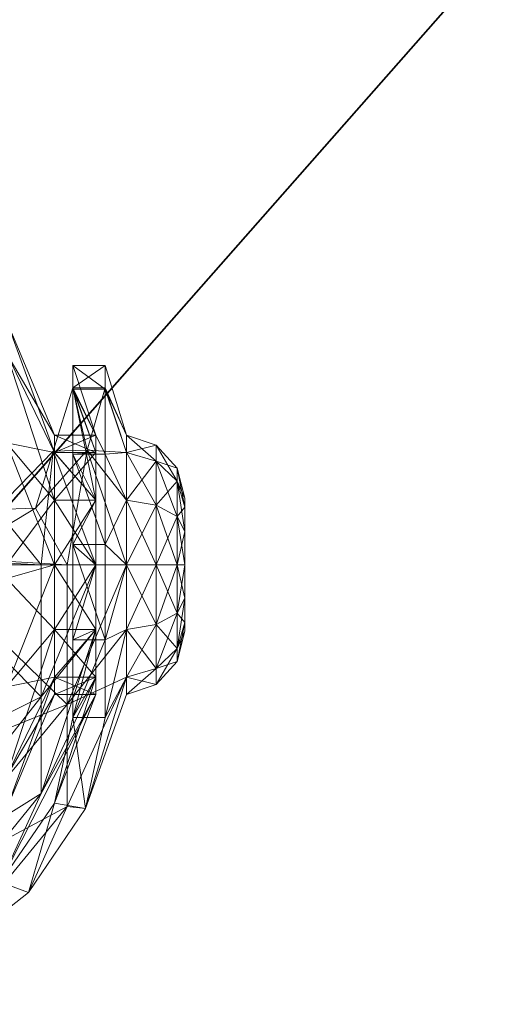
# Model space of a CAD drawing. Extents: x -15 to 190, y -56 to 200.
# Drawn here: x 158 to 159, y 75 to 77 of the extents above; entities that cross this region are included whole.
import ezdxf

# ---------------------------------------------------------------- set-up
doc = ezdxf.new("R2010")
doc.units = 0
doc.header["$LTSCALE"] = 0.3
doc.header["$MEASUREMENT"] = 0
for name, color, linetype in [('A-FURN-ATTRIBUTE-T', 7, 'Continuous'), ('EDGE', 1, 'Continuous'), ('FOND-H', 1, 'Continuous'), ('SURFACE-H', 7, 'Continuous')]:
    doc.layers.add(name, color=color, linetype=linetype)
doc.layers.add('QUINCAILLERIE-SN', color=4, linetype='Continuous', lineweight=13)
doc.styles.add('LOGIFLEX - Notes', font='ARIALN.TTF', dxfattribs={"height": 0.09375})

# ---------------------------------------------------------------- blocks, each defined once
blk = doc.blocks.new('3-LV2048BR')
at = {"layer": 'EDGE'}
mesh = blk.add_polyface(dxfattribs=at)
corners = [(48, -20, 29), (48, 0, 29), (48, 0, 28), (48, -20, 28), (0, 0, 29), (0, 0, 28), (0, -20, 29), (0, -20, 28)]
mesh.append_faces([[corners[k] for k in face] for face in [(0, 1, 2, 2), (2, 3, 0, 0), (1, 4, 5, 5), (5, 2, 1, 1), (6, 0, 3, 3), (3, 7, 6, 6), (4, 6, 7, 7), (7, 5, 4, 4)]], dxfattribs={"vtx2": -1, "vtx3": -1})
at = {"layer": 'SURFACE-H'}
mesh = blk.add_polyface(dxfattribs=at)
corners = [(48, -20, 29), (0, -20, 29), (0, 0, 29), (48, 0, 29)]
mesh.append_faces([[corners[k] for k in face] for face in [(0, 1, 2, 2), (2, 3, 0, 0)]], dxfattribs={"vtx2": -1, "vtx3": -1})
mesh = blk.add_polyface(dxfattribs=at)
corners = [(0, -20, 28), (48, -20, 28), (48, 0, 28), (0, 0, 28)]
mesh.append_faces([[corners[k] for k in face] for face in [(0, 1, 2, 2), (2, 3, 0, 0)]], dxfattribs={"vtx2": -1, "vtx3": -1})
blk = doc.blocks.new('3_LV2048BR_____XI_____XO_____CONNECTIVITY_____No_____GROMMET3_____GRC_____MODESTY_____NO')
blk.add_blockref('3-LV2048BR', (0, 0))
at = {"layer": 'A-FURN-ATTRIBUTE-T', "style": 'LOGIFLEX - Notes'}
blk.add_attdef('CAPTG', (0, 1), '', height=2.5, dxfattribs=at)
at = {"layer": 'A-FURN-ATTRIBUTE-T', "style": 'LOGIFLEX - Notes', "flags": 1}
for tag in ['CAPPN', 'CAPMG', 'CAPMC', 'CAPQT', 'CAPDH']:
    blk.add_attdef(tag, (0, 0), '', height=0.001, dxfattribs=at)
blk = doc.blocks.new('3_LV18LSMOBD_____XI_____XO_____CUSHION_____None')
at = {"layer": 'A-FURN-ATTRIBUTE-T', "style": 'LOGIFLEX - Notes'}
blk.add_attdef('CAPTG', (0, 1), '', height=2.5, dxfattribs=at)
at = {"layer": 'A-FURN-ATTRIBUTE-T', "style": 'LOGIFLEX - Notes', "flags": 1}
for tag in ['CAPPN', 'CAPMG', 'CAPMC', 'CAPQT', 'CAPDH']:
    blk.add_attdef(tag, (0, 0), '', height=0.001, dxfattribs=at)
at = {"layer": 'EDGE'}
mesh = blk.add_polyface(dxfattribs=at)
corners = [(0, 0, 23.375), (15.3125, 0, 23.375), (0, 0, 24), (15.3125, 0, 24), (0, -18, 23.375), (0, -18, 24), (15.3125, -18, 23.375), (15.3125, -18, 24)]
mesh.append_faces([[corners[k] for k in face] for face in [(0, 1, 2, 2), (3, 2, 1, 1), (4, 0, 5, 5), (2, 5, 0, 0), (1, 6, 3, 3), (7, 3, 6, 6), (6, 4, 7, 7), (5, 7, 4, 4)]], dxfattribs={"vtx1": -1, "vtx2": -1})
at = {"layer": 'FOND-H'}
mesh = blk.add_polyface(dxfattribs=at)
corners = [(0, -17.375, 3.375), (0, -17.375, 2.75), (15.3125, -17.375, 3.375), (15.3125, -17.375, 2.75), (15.3125, 0, 3.375), (0, 0, 3.375), (15.3125, 0, 2.75), (0, 0, 2.75)]
mesh.append_faces([[corners[k] for k in face] for face in [(0, 1, 2, 2), (2, 4, 0, 0), (3, 6, 2, 2), (1, 7, 3, 3), (0, 5, 1, 1), (7, 5, 6, 6)]], dxfattribs={"vtx1": -1, "vtx2": -1})
mesh.append_faces([[corners[k] for k in face] for face in [(1, 3, 2, 2), (4, 5, 0, 0), (6, 4, 2, 2), (7, 6, 3, 3), (5, 7, 1, 1), (5, 4, 6, 6)]], dxfattribs={"vtx2": -1, "vtx3": -1})
at = {"layer": 'QUINCAILLERIE-SN'}
mesh = blk.add_polyface(dxfattribs=at)
corners = [(13.5175, -1.9231, 0.4764), (13.5175, -1.6819, 0.541), (13.8706, -1.5054, 0.2352), (13.5175, -1.5054, 0.7175), (13.5175, -1.4408, 0.9587), (13.8706, -1.0878, 0.9587), (13.5175, -1.5054, 1.1998), (13.5175, -1.6819, 1.3763), (13.7859, -1.3511, 1.4895), (13.7275, -1.2489, 1.25), (13.7613, -1.2191, 1.25), (13.7964, -1.191, 1.25), (13.8329, -1.1647, 1.25), (13.8706, -1.7797, 1.7816), (13.8706, -1.5054, 1.6821), (13.4493, -1.6623, 1.4104), (13.7459, -1.2858, 1.519), (13.8312, -1.4713, 1.7411), (13.7705, -1.5284, 2.6713), (13.7301, -1.5102, 2.6713), (13.5658, -1.1672, 2.6713), (13.686, -1.5138, 2.6713), (13.7594, -1.5207, 2.75), (13.7151, -1.5089, 2.75), (13.7841, -1.542, 2.6713), (13.7918, -1.5531, 2.75), (13.7918, -1.6417, 2.75), (13.7742, -1.6634, 2.6713), (13.7594, -1.6742, 2.75), (13.6299, -1.6219, 2.6713), (13.6383, -1.6417, 2.75), (13.6524, -1.6601, 2.6713), (13.6265, -1.5974, 2.75), (13.6491, -1.5383, 2.6713), (13.6383, -1.5531, 2.75), (13.6287, -1.5776, 2.6713), (13.6708, -1.5207, 2.75), (13.6708, -1.6742, 2.75), (13.6471, -0.9596, 2.6088), (13.7417, -1.3125, 2.6088), (13.7021, -1.3354, 2.6545), (13.8421, -1.4221, 1.8729), (13.7562, -1.3041, 2.5463), (13.7233, -1.2396, 1.6313), (13.6969, -1.2862, 1.5746), (13.3982, -1.6475, 1.436), (13.8167, -1.4786, 1.8132), (13.679, -1.2088, 1.4616), (13.7025, -1.2733, 1.5688), (13.7174, -1.2453, 1.5835), (13.7158, -1.222, 1.25), (13.7594, -0.3986, 2.75)]
mesh.append_faces([[corners[k] for k in face] for face in [(51, 23, 22, 22)]], dxfattribs={"vtx0": -1, "vtx2": -1, "vtx3": -1})
mesh.append_faces([[corners[k] for k in face] for face in [(18, 19, 20, 20), (9, 50, 10, 10)]], dxfattribs={"vtx1": -1, "vtx2": -1})
mesh.append_faces([[corners[k] for k in face] for face in [(19, 21, 20, 20)]], dxfattribs={"vtx1": -1, "vtx2": -1, "vtx3": -1})
mesh.append_faces([[corners[k] for k in face] for face in [(0, 1, 2, 2), (3, 4, 5, 5), (6, 7, 8, 8), (6, 8, 9, 9), (6, 9, 10, 10), (10, 11, 4, 4), (11, 12, 4, 4), (13, 14, 7, 7), (8, 7, 14, 14), (15, 16, 17, 17), (19, 18, 22, 22), (19, 22, 23, 23), (19, 23, 21, 21), (24, 25, 18, 18), (26, 27, 28, 28), (29, 30, 31, 31), (30, 29, 32, 32), (33, 34, 35, 35), (34, 33, 36, 36), (25, 22, 18, 18), (23, 36, 21, 21), (21, 36, 33, 33), (34, 32, 35, 35), (35, 32, 29, 29), (30, 37, 31, 31), (38, 39, 40, 40), (20, 40, 18, 18), (41, 42, 43, 43), (44, 45, 46, 46), (47, 44, 48, 48), (47, 48, 49, 49), (46, 48, 44, 44), (43, 49, 41, 41), (50, 9, 16, 16), (8, 16, 9, 9)]], dxfattribs={"vtx2": -1})
mesh = blk.add_polyface(dxfattribs=at)
corners = [(13.5175, -1.5054, 0.7175), (13.4229, -1.7015, 0.8307), (13.5175, -1.4408, 0.9587), (13.8706, -1.1997, 0.541), (13.5175, -1.6819, 0.541), (13.4229, -1.7015, 1.0866), (13.5175, -1.5054, 1.1998), (13.4229, -1.6672, 0.9587), (13.5175, -1.6819, 1.3763), (13.7613, -1.2191, 1.25), (13.4493, -1.6623, 1.4104), (13.3414, -1.7951, 1.1803), (13.4493, -1.4713, 1.2195), (13.7459, -1.2858, 1.519), (13.3414, -1.7015, 1.0866), (13.3414, -1.7015, 0.8307), (13.4231, -1.4526, 0.9069), (13.3414, -1.6672, 0.9587), (13.3867, -1.6215, 0.7056), (13.5297, -1.2964, 1.0931), (13.6983, -1.1647, 1.25), (13.686, -1.5138, 2.6713), (13.6491, -1.5383, 2.6713), (13.5658, -1.1672, 2.6713), (13.5182, -1.6693, 2.6713), (13.6287, -1.5776, 2.6713), (13.6299, -1.6219, 2.6713), (13.6524, -1.6601, 2.6713), (13.3232, -1.6215, 0.7056), (13.2806, -1.7015, 0.8307), (13.3617, -1.4422, 0.9193), (13.2806, -1.6672, 0.9587), (13.3982, -1.6475, 1.436), (13.6969, -1.2862, 1.5746), (13.3982, -1.4458, 1.2343), (13.2806, -1.7015, 1.0866), (13.6527, -1.1362, 1.284), (13.4744, -1.2763, 1.117), (13.6383, -1.6417, 2.75), (13.6265, -1.5974, 2.75), (13.5182, -1.6693, 2.75), (13.6383, -1.5531, 2.75)]
mesh.append_faces([[corners[k] for k in face] for face in [(36, 19, 37, 37), (18, 30, 16, 16), (16, 37, 19, 19)]], dxfattribs={"vtx0": -1, "vtx1": -1, "vtx2": -1})
mesh.append_faces([[corners[k] for k in face] for face in [(23, 22, 24, 24)]], dxfattribs={"vtx0": -1, "vtx1": -1, "vtx2": -1, "vtx3": -1})
mesh.append_faces([[corners[k] for k in face] for face in [(24, 26, 27, 27)]], dxfattribs={"vtx0": -1, "vtx2": -1, "vtx3": -1})
mesh.append_faces([[corners[k] for k in face] for face in [(21, 22, 23, 23), (22, 25, 24, 24), (25, 26, 24, 24), (30, 37, 16, 16), (38, 39, 40, 40), (39, 41, 40, 40)]], dxfattribs={"vtx1": -1, "vtx2": -1, "vtx3": -1})
mesh.append_faces([[corners[k] for k in face] for face in [(0, 1, 2, 2), (0, 3, 4, 4), (5, 6, 7, 7), (6, 5, 8, 8), (6, 9, 2, 2), (6, 2, 7, 7), (7, 2, 1, 1), (10, 11, 12, 12), (10, 12, 13, 13), (11, 14, 12, 12), (15, 16, 17, 17), (16, 15, 18, 18), (16, 19, 17, 17), (19, 20, 12, 12), (19, 12, 17, 17), (12, 14, 17, 17), (20, 13, 12, 12), (28, 29, 30, 30), (29, 31, 30, 30), (32, 33, 34, 34), (32, 34, 35, 35), (33, 36, 34, 34), (36, 37, 34, 34), (37, 30, 34, 34), (31, 35, 30, 30), (34, 30, 35, 35)]], dxfattribs={"vtx2": -1})
mesh.append_faces([[corners[k] for k in face] for face in [(18, 28, 30, 30)]], dxfattribs={"vtx2": -1, "vtx3": -1})
mesh = blk.add_polyface(dxfattribs=at)
corners = [(13.5175, -1.9231, 0.4764), (13.4229, -1.9231, 0.7028), (13.5175, -1.6819, 0.541), (13.8706, -1.5054, 0.2352), (13.8706, -1.9231, 0.1233), (13.4229, -1.7015, 0.8307), (13.5175, -1.5054, 0.7175), (13.4229, -1.7951, 0.737), (13.4229, -1.9231, 1.2146), (13.5175, -1.8958, 1.4402), (13.4229, -1.7951, 1.1803), (13.8706, -1.7797, 1.7816), (13.5175, -1.6819, 1.3763), (13.8706, -1.9231, 1.794), (13.4229, -1.7015, 1.0866), (13.5175, -1.9231, 1.4409), (13.4493, -1.6623, 1.4104), (13.8312, -1.4713, 1.7411), (13.7169, -1.9364, 1.7857), (13.4493, -1.9231, 1.4803), (13.6906, -1.6826, 2.6713), (13.6432, -1.7943, 2.6713), (13.6524, -1.6601, 2.6713), (13.7349, -1.6838, 2.6713), (13.7742, -1.6634, 2.6713), (13.5807, -1.7775, 2.6713), (13.535, -1.7318, 2.6713), (13.5182, -1.6693, 2.6713), (13.5182, -1.6693, 2.75), (13.535, -1.7318, 2.75), (13.5807, -1.7775, 2.75), (13.6432, -1.7943, 2.75), (13.7151, -1.686, 2.75), (13.6708, -1.6742, 2.75), (13.7594, -1.6742, 2.75), (13.3982, -1.9231, 1.5098), (13.6815, -1.9233, 1.833), (13.3982, -1.6475, 1.436), (13.8167, -1.4786, 1.8132), (13.8017, -1.9233, 1.9133), (13.6383, -1.6417, 2.75)]
mesh.append_faces([[corners[k] for k in face] for face in [(20, 21, 22, 22), (29, 40, 28, 28), (40, 29, 33, 33)]], dxfattribs={"vtx0": -1, "vtx1": -1, "vtx2": -1})
mesh.append_faces([[corners[k] for k in face] for face in [(31, 32, 33, 33)]], dxfattribs={"vtx0": -1, "vtx2": -1, "vtx3": -1})
mesh.append_faces([[corners[k] for k in face] for face in [(20, 23, 21, 21), (23, 24, 21, 21), (21, 25, 22, 22), (25, 26, 22, 22), (26, 27, 22, 22), (29, 30, 33, 33), (34, 32, 31, 31), (30, 31, 33, 33)]], dxfattribs={"vtx1": -1, "vtx2": -1, "vtx3": -1})
mesh.append_faces([[corners[k] for k in face] for face in [(0, 1, 2, 2), (0, 3, 4, 4), (5, 6, 7, 7), (6, 2, 7, 7), (8, 9, 10, 10), (11, 12, 9, 9), (11, 9, 13, 13), (7, 2, 1, 1), (14, 10, 12, 12), (9, 8, 15, 15), (10, 9, 12, 12), (16, 17, 18, 18), (16, 18, 19, 19), (27, 26, 28, 28), (28, 26, 29, 29), (21, 30, 25, 25), (21, 31, 30, 30), (30, 29, 25, 25), (25, 29, 26, 26), (20, 32, 23, 23), (32, 20, 33, 33), (32, 34, 23, 23), (23, 34, 24, 24), (22, 33, 20, 20), (35, 36, 37, 37), (38, 37, 36, 36), (38, 36, 39, 39)]], dxfattribs={"vtx2": -1})
mesh = blk.add_polyface(dxfattribs=at)
corners = [(13.4229, -1.7015, 0.8307), (13.3414, -1.7015, 0.8307), (13.4229, -1.6672, 0.9587), (13.3414, -1.7951, 0.737), (13.4229, -1.7951, 0.737), (13.4229, -1.7015, 1.0866), (13.3414, -1.7015, 1.0866), (13.4229, -1.7951, 1.1803), (13.3414, -1.6672, 0.9587), (13.3414, -1.7951, 1.1803), (13.3867, -1.7751, 0.5938), (13.3867, -1.6215, 0.7056), (13.1654, -1.8094, 0.893), (13.1805, -1.7577, 0.8632), (13.1654, -1.8574, 0.845), (13.1654, -1.8094, 1.0243), (13.1805, -1.7577, 1.0541), (13.1654, -1.7918, 0.9587), (13.1805, -1.8276, 1.124), (13.2223, -1.805, 1.1632), (13.2223, -1.7186, 1.0767), (13.1805, -1.7321, 0.9587), (13.2223, -1.6869, 0.9587), (13.2223, -1.7186, 0.8406), (13.1805, -1.8276, 0.7933), (13.2806, -1.7015, 1.0866), (13.2806, -1.7951, 1.1803), (13.2806, -1.7015, 0.8307), (13.2806, -1.6672, 0.9587), (13.2223, -1.805, 0.7542), (13.2806, -1.7951, 0.737), (13.3232, -1.6215, 0.7056), (13.3982, -1.6475, 1.436), (13.2806, -1.9231, 1.2146), (13.3232, -1.7751, 0.5938), (13.3982, -1.9231, 1.5098)]
mesh.append_faces([[corners[k] for k in face] for face in [(0, 1, 2, 2), (1, 0, 3, 3), (4, 3, 0, 0), (5, 6, 7, 7), (6, 5, 8, 8), (1, 8, 2, 2), (2, 8, 5, 5), (6, 9, 7, 7), (10, 11, 3, 3), (3, 11, 1, 1), (12, 13, 14, 14), (15, 16, 17, 17), (16, 15, 18, 18), (16, 18, 19, 19), (16, 19, 20, 20), (16, 20, 21, 21), (16, 21, 17, 17), (13, 12, 21, 21), (13, 21, 22, 22), (13, 22, 23, 23), (13, 23, 24, 24), (25, 20, 26, 26), (20, 25, 22, 22), (20, 22, 21, 21), (27, 23, 28, 28), (23, 27, 29, 29), (23, 29, 24, 24), (17, 21, 12, 12), (25, 28, 22, 22), (22, 28, 23, 23), (27, 30, 29, 29), (26, 20, 19, 19), (27, 31, 30, 30), (26, 32, 25, 25), (26, 33, 32, 32), (31, 34, 30, 30), (33, 35, 32, 32), (31, 11, 34, 34), (11, 10, 34, 34)]], dxfattribs={"vtx2": -1})
mesh = blk.add_polyface(dxfattribs=at)
corners = [(13.4229, -1.9231, 0.7028), (13.3414, -1.9231, 0.7028), (13.4229, -1.7951, 0.737), (13.3414, -1.7951, 0.737), (13.3414, -1.9231, 1.2146), (13.4229, -1.9231, 1.2146), (13.3414, -1.7951, 1.1803), (13.4229, -1.7951, 1.1803), (13.4493, -1.6623, 1.4104), (13.4493, -1.9231, 1.4803), (13.3867, -1.7751, 0.5938), (13.3867, -1.9631, 0.567), (13.3414, -2.051, 0.737), (13.1654, -1.9231, 0.8274), (13.1805, -1.9231, 0.7677), (13.1654, -1.9887, 0.845), (13.1805, -1.8276, 0.7933), (13.2223, -1.805, 0.7542), (13.2223, -1.9231, 0.7225), (13.1654, -1.9231, 1.0899), (13.1805, -1.9231, 1.1496), (13.1654, -1.8574, 1.0724), (13.2223, -2.0412, 1.1632), (13.2223, -1.9231, 1.1948), (13.1805, -1.8276, 1.124), (13.1805, -1.7577, 0.8632), (13.1654, -1.8574, 0.845), (13.2806, -1.9231, 1.2146), (13.2223, -1.805, 1.1632), (13.2806, -1.9231, 0.7028), (13.2806, -1.7951, 0.737), (13.2806, -1.7951, 1.1803), (13.1654, -1.8094, 1.0243), (13.1654, -1.9887, 1.0724), (13.1805, -2.0186, 1.124), (13.1654, -1.8094, 0.893), (13.1654, -2.0368, 0.893), (13.1654, -1.7918, 0.9587), (13.1654, -2.0544, 0.9587), (13.1654, -2.0368, 1.0243), (13.3232, -1.9631, 0.567), (13.3232, -1.7751, 0.5938)]
mesh.append_faces([[corners[k] for k in face] for face in [(35, 36, 37, 37), (36, 35, 15, 15), (26, 15, 35, 35), (37, 38, 32, 32)]], dxfattribs={"vtx0": -1, "vtx1": -1, "vtx2": -1})
mesh.append_faces([[corners[k] for k in face] for face in [(13, 15, 26, 26)]], dxfattribs={"vtx1": -1, "vtx2": -1})
mesh.append_faces([[corners[k] for k in face] for face in [(36, 38, 37, 37), (21, 32, 39, 39)]], dxfattribs={"vtx1": -1, "vtx2": -1, "vtx3": -1})
mesh.append_faces([[corners[k] for k in face] for face in [(0, 1, 2, 2), (1, 3, 2, 2), (4, 5, 6, 6), (7, 6, 5, 5), (6, 8, 4, 4), (8, 9, 4, 4), (1, 10, 3, 3), (10, 1, 11, 11), (12, 11, 1, 1), (13, 14, 15, 15), (14, 13, 16, 16), (14, 16, 17, 17), (14, 17, 18, 18), (19, 20, 21, 21), (20, 22, 23, 23), (20, 23, 24, 24), (20, 24, 21, 21), (25, 16, 26, 26), (23, 27, 28, 28), (23, 28, 24, 24), (29, 18, 30, 30), (27, 31, 28, 28), (21, 24, 32, 32), (33, 34, 19, 19), (26, 16, 13, 13), (30, 18, 17, 17), (40, 29, 41, 41), (30, 41, 29, 29), (40, 41, 11, 11), (41, 10, 11, 11)]], dxfattribs={"vtx2": -1})
mesh.append_faces([[corners[k] for k in face] for face in [(33, 19, 21, 21)]], dxfattribs={"vtx2": -1, "vtx3": -1})
mesh = blk.add_polyface(dxfattribs=at)
corners = [(13.3414, -1.9231, 0.7028), (13.4229, -1.9231, 0.7028), (13.3414, -2.051, 0.737), (13.3414, -2.1447, 0.8307), (13.4229, -2.051, 0.737), (13.4229, -1.9231, 1.2146), (13.3414, -1.9231, 1.2146), (13.4229, -2.051, 1.1803), (13.3414, -2.051, 1.1803), (13.3867, -2.1418, 0.6313), (13.3867, -1.9631, 0.567), (13.4254, -2.1472, 1.3807), (13.1654, -2.0368, 0.893), (13.1805, -2.0885, 0.8632), (13.1654, -2.0544, 0.9587), (13.1805, -2.0186, 0.7933), (13.2223, -2.0412, 0.7542), (13.2223, -2.1276, 0.8406), (13.1654, -2.0368, 1.0243), (13.1805, -2.0885, 1.0541), (13.1654, -1.9887, 1.0724), (13.1805, -2.114, 0.9587), (13.1805, -1.9231, 1.1496), (13.1654, -1.9231, 1.0899), (13.1805, -2.0186, 1.124), (13.2223, -2.0412, 1.1632), (13.2223, -2.1276, 1.0767), (13.1805, -1.9231, 0.7677), (13.2223, -1.9231, 0.7225), (13.1654, -1.9887, 0.845), (13.2806, -2.1447, 1.0866), (13.2806, -1.9231, 1.2146), (13.2223, -1.9231, 1.1948), (13.2806, -2.051, 1.1803), (13.2806, -1.9231, 0.7028), (13.2806, -2.1447, 0.8307), (13.2806, -2.051, 0.737), (13.1654, -1.8574, 1.0724), (13.1654, -1.8094, 1.0243), (13.3232, -1.9631, 0.567), (13.3582, -2.1494, 1.3766), (13.3232, -2.1418, 0.6313), (13.3982, -1.9231, 1.5098)]
mesh.append_faces([[corners[k] for k in face] for face in [(20, 37, 18, 18), (18, 38, 14, 14)]], dxfattribs={"vtx0": -1, "vtx1": -1, "vtx2": -1})
mesh.append_faces([[corners[k] for k in face] for face in [(0, 1, 2, 2), (3, 2, 4, 4), (4, 2, 1, 1), (5, 6, 7, 7), (6, 8, 7, 7), (9, 10, 2, 2), (8, 6, 11, 11), (12, 13, 14, 14), (13, 12, 15, 15), (13, 15, 16, 16), (13, 16, 17, 17), (18, 19, 20, 20), (19, 18, 21, 21), (22, 23, 24, 24), (22, 24, 25, 25), (19, 26, 24, 24), (19, 24, 20, 20), (13, 21, 14, 14), (27, 28, 15, 15), (27, 15, 29, 29), (26, 30, 25, 25), (26, 25, 24, 24), (31, 32, 33, 33), (28, 34, 16, 16), (28, 16, 15, 15), (35, 17, 36, 36), (30, 33, 25, 25), (14, 21, 18, 18), (34, 36, 16, 16), (29, 15, 12, 12), (33, 32, 25, 25), (36, 17, 16, 16), (34, 39, 36, 36), (33, 40, 31, 31), (39, 41, 36, 36), (31, 40, 42, 42), (9, 39, 10, 10)]], dxfattribs={"vtx2": -1})
mesh = blk.add_polyface(dxfattribs=at)
corners = [(13.4229, -2.051, 1.1803), (13.3414, -2.051, 1.1803), (13.4229, -2.1447, 1.0866), (13.4229, -2.179, 0.9587), (13.3414, -2.179, 0.9587), (13.4229, -2.1447, 0.8307), (13.5175, -2.3408, 0.7175), (13.5175, -2.1642, 0.541), (13.8706, -2.3408, 0.2352), (13.8706, -2.6465, 0.541), (13.5175, -2.4054, 0.9587), (13.4229, -1.9231, 0.7028), (13.5175, -1.9231, 0.4764), (13.4229, -2.051, 0.737), (13.8706, -1.9231, 0.1233), (13.5175, -2.1642, 1.3763), (13.4229, -1.9231, 1.2146), (13.5175, -2.3408, 1.1998), (13.8706, -2.6465, 1.3763), (13.8706, -2.3408, 1.6821), (13.5175, -1.9231, 1.4409), (13.8706, -1.9231, 1.794), (13.5175, -1.8958, 1.4402), (13.8706, -2.7584, 0.9587), (13.7169, -1.9364, 1.7857), (13.5385, -2.0322, 1.6017), (13.4493, -1.9231, 1.4803), (13.4254, -2.1472, 1.3807), (13.3414, -1.9231, 1.2146), (13.3582, -2.1494, 1.3766), (13.4608, -2.0348, 1.5966), (13.3982, -1.9231, 1.5098), (13.6241, -1.9364, 1.7857), (13.7431, -1.929, 1.877), (13.8017, -1.9233, 1.9133), (13.6815, -1.9233, 1.833), (13.8638, -1.9301, 1.8802)]
mesh.append_faces([[corners[k] for k in face] for face in [(25, 30, 27, 27)]], dxfattribs={"vtx0": -1, "vtx1": -1, "vtx2": -1})
mesh.append_faces([[corners[k] for k in face] for face in [(24, 32, 25, 25)]], dxfattribs={"vtx1": -1, "vtx2": -1})
mesh.append_faces([[corners[k] for k in face] for face in [(32, 30, 25, 25), (30, 29, 27, 27)]], dxfattribs={"vtx1": -1, "vtx2": -1, "vtx3": -1})
mesh.append_faces([[corners[k] for k in face] for face in [(0, 1, 2, 2), (3, 4, 5, 5), (5, 6, 3, 3), (6, 5, 7, 7), (6, 7, 8, 8), (6, 8, 9, 9), (6, 9, 10, 10), (6, 10, 3, 3), (11, 12, 13, 13), (12, 14, 7, 7), (12, 7, 13, 13), (0, 15, 16, 16), (15, 0, 17, 17), (15, 17, 18, 18), (15, 18, 19, 19), (15, 19, 20, 20), (15, 20, 16, 16), (3, 10, 2, 2), (13, 7, 5, 5), (0, 2, 17, 17), (21, 22, 20, 20), (21, 20, 19, 19), (18, 17, 23, 23), (23, 17, 10, 10), (2, 10, 17, 17), (24, 25, 26, 26), (25, 27, 26, 26), (27, 28, 26, 26), (29, 30, 31, 31), (30, 32, 31, 31), (33, 34, 35, 35), (32, 35, 31, 31), (32, 24, 35, 35), (35, 24, 36, 36)]], dxfattribs={"vtx2": -1})
mesh = blk.add_polyface(dxfattribs=at)
corners = [(13.4229, -2.1447, 0.8307), (13.3414, -2.1447, 0.8307), (13.4229, -2.051, 0.737), (13.3414, -2.179, 0.9587), (13.4229, -2.1447, 1.0866), (13.3414, -2.1447, 1.0866), (13.4229, -2.179, 0.9587), (13.3414, -2.051, 1.1803), (13.3867, -2.2723, 1.1405), (13.4254, -2.1472, 1.3807), (13.3867, -2.1418, 0.6313), (13.3414, -2.051, 0.737), (13.3867, -2.2696, 0.7718), (13.3867, -2.3168, 0.9558), (13.1805, -2.0885, 1.0541), (13.1805, -2.114, 0.9587), (13.2223, -2.1592, 0.9587), (13.2223, -2.1276, 1.0767), (13.1805, -2.0885, 0.8632), (13.2223, -2.1276, 0.8406), (13.2806, -2.1447, 1.0866), (13.2806, -2.179, 0.9587), (13.2806, -2.1447, 0.8307), (13.3232, -2.2696, 0.7718), (13.3232, -2.1418, 0.6313), (13.2806, -2.051, 1.1803), (13.3582, -2.1494, 1.3766), (13.3232, -2.2723, 1.1405), (13.2806, -2.051, 0.737), (13.3232, -2.3168, 0.9558), (13.3232, -1.9631, 0.567)]
mesh.append_faces([[corners[k] for k in face] for face in [(26, 8, 9, 9)]], dxfattribs={"vtx0": -1, "vtx2": -1, "vtx3": -1})
mesh.append_faces([[corners[k] for k in face] for face in [(27, 8, 26, 26)]], dxfattribs={"vtx1": -1, "vtx2": -1})
mesh.append_faces([[corners[k] for k in face] for face in [(0, 1, 2, 2), (1, 0, 3, 3), (4, 5, 6, 6), (5, 4, 7, 7), (5, 3, 6, 6), (5, 8, 3, 3), (5, 7, 8, 8), (8, 7, 9, 9), (1, 10, 11, 11), (10, 1, 12, 12), (8, 13, 3, 3), (13, 12, 3, 3), (3, 12, 1, 1), (14, 15, 16, 16), (14, 16, 17, 17), (18, 19, 15, 15), (20, 17, 21, 21), (19, 22, 16, 16), (19, 16, 15, 15), (22, 21, 16, 16), (21, 17, 16, 16), (22, 23, 21, 21), (23, 22, 24, 24), (25, 20, 26, 26), (26, 20, 27, 27), (28, 24, 22, 22), (23, 29, 21, 21), (29, 27, 21, 21), (21, 27, 20, 20), (30, 10, 24, 24), (13, 23, 12, 12), (23, 13, 29, 29), (27, 29, 8, 8), (8, 29, 13, 13), (23, 24, 12, 12), (12, 24, 10, 10)]], dxfattribs={"vtx2": -1})
at = {"layer": 'SURFACE-H'}
mesh = blk.add_polyface(dxfattribs=at)
corners = [(15.3125, 0, 24), (15.3125, -18, 24), (0, 0, 24), (0, -18, 24)]
mesh.append_faces([[corners[k] for k in face] for face in [(0, 1, 2, 2), (3, 2, 1, 1)]], dxfattribs={"vtx1": -1, "vtx2": -1})
mesh = blk.add_polyface(dxfattribs=at)
corners = [(15.3125, 0, 23.375), (15.3125, -18, 23.375), (0, 0, 23.375), (0, -18, 23.375)]
mesh.append_faces([[corners[k] for k in face] for face in [(0, 1, 2, 2), (3, 2, 1, 1)]], dxfattribs={"vtx1": -1, "vtx2": -1})

msp = doc.modelspace()

# ---------------------------------------------------------------- block references
at = {"rotation": 180}
for name, p in [('3_LV18LSMOBD_____XI_____XO_____CUSHION_____None', (171.45311, 73.98924)), ('3_LV2048BR_____XI_____XO_____CONNECTIVITY_____No_____GROMMET3_____GRC_____MODESTY_____NO', (172.5, 72))]:
    msp.add_blockref(name, p, dxfattribs=at)

doc.saveas('drawing.dxf')
